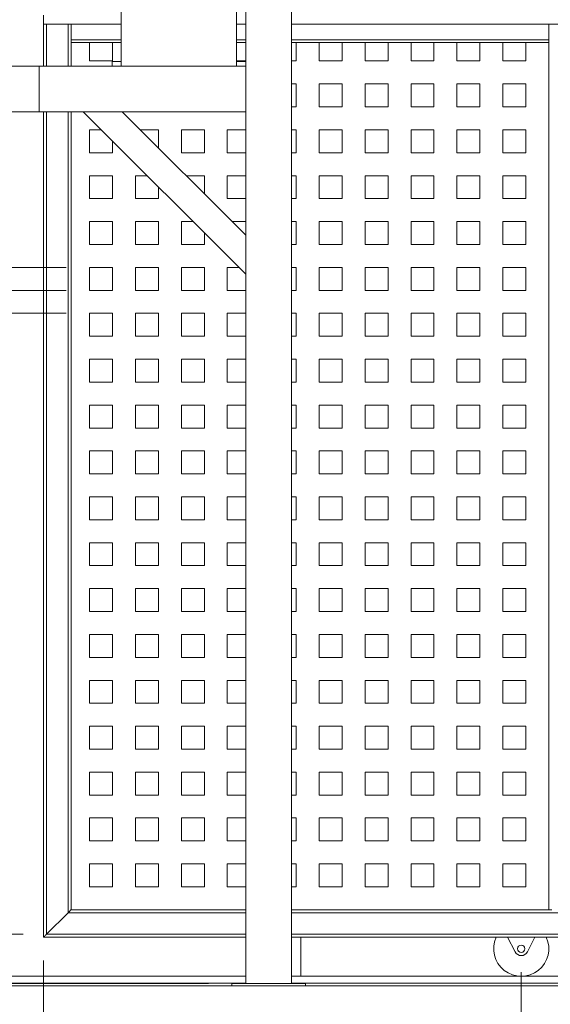
# Model space of a CAD drawing. Units: millimetres. Extents: x 5 to 415, y 5 to 292.
# Drawn here: x 200 to 229, y 152 to 206 of the extents above; entities that cross this region are included whole.
import ezdxf

# ---------------------------------------------------------------- set-up
doc = ezdxf.new("R2010")
doc.units = ezdxf.units.MM
doc.styles.add('SLDTEXTSTYLE3', font='TXT', dxfattribs={"width": 0.75})
doc.dimstyles.new('SLDDIMSTYLE0', dxfattribs={"dimtxt": 3.175, "dimasz": 3.302, "dimexe": 0, "dimexo": 0.0625, "dimgap": 0.79375, "dimtad": 0, "dimtih": 1, "dimtoh": 1, "dimlfac": 40, "dimrnd": 1e-09, "dimzin": 12, "dimdsep": 46, "dimtxsty": 'SLDTEXTSTYLE3', "dimsah": 1, "dimcen": 0.09, "dimadec": 0, "dimazin": 3, "dimtfac": 1, "dimtmove": 0, "dimatfit": 0, "dimfxl": 1, "dimfrac": 2, "dimtolj": 1, "dimtzin": 12, "dimarcsym": 0})
doc.dimstyles.new('SLDDIMSTYLE1', dxfattribs={"dimtxt": 3.175, "dimasz": 3.302, "dimexe": 0, "dimexo": 0.0625, "dimgap": 0.79375, "dimtad": 0, "dimtih": 1, "dimtoh": 1, "dimlfac": 40, "dimrnd": 1e-09, "dimzin": 12, "dimdsep": 46, "dimtxsty": 'SLDTEXTSTYLE3', "dimsah": 1, "dimcen": 0.09, "dimadec": 0, "dimazin": 3, "dimtfac": 1, "dimtofl": 0, "dimtmove": 0, "dimatfit": 3, "dimfxl": 1, "dimfrac": 2, "dimtolj": 1, "dimtzin": 12, "dimarcsym": 0})
doc.dimstyles.new('SLDDIMSTYLE2', dxfattribs={"dimtxt": 3.175, "dimasz": 3.302, "dimexe": 0, "dimexo": 0.0625, "dimgap": 0.79375, "dimtad": 0, "dimtih": 1, "dimtoh": 1, "dimdec": 0, "dimlfac": 40, "dimrnd": 1e-09, "dimzin": 12, "dimdsep": 46, "dimtxsty": 'SLDTEXTSTYLE3', "dimsah": 1, "dimcen": 0.09, "dimadec": 0, "dimazin": 3, "dimtfac": 1, "dimtdec": 0, "dimtofl": 0, "dimtmove": 0, "dimatfit": 3, "dimfxl": 1, "dimfrac": 2, "dimtolj": 1, "dimtzin": 12, "dimarcsym": 0})

# ---------------------------------------------------------------- blocks, each defined once
blk = doc.blocks.new('_D_1')
at = {"color": 7, "linetype": 'Continuous', "lineweight": 0}
for p, q in [((189.272, 223.496), (195.622, 223.496)), ((195.622, 223.496), (195.622, 203)), ((210.785, 203), (192.447, 203)), ((210.785, 200.5), (192.447, 200.5)), ((195.622, 200.5), (195.622, 194.15))]:
    blk.add_line(p, q, dxfattribs=at)
for points in [[(195.622, 203), (196.13, 206.302), (195.114, 206.302)], [(195.622, 200.5), (195.114, 197.198), (196.13, 197.198)]]:
    blk.add_solid(points, dxfattribs=at)
at = {"color": 7, "linetype": 'Continuous', "lineweight": 0, "char_height": 3.175, "attachment_point": 1, "style": 'SLDTEXTSTYLE3'}
for s, insert in [('100', (173.344, 225.068)), ('/100', (180.382, 225.068))]:
    blk.add_mtext(s, dxfattribs=dict(at, insert=insert))
blk = doc.blocks.new('_D_2')
at = {"color": 7, "linetype": 'Continuous', "lineweight": 0}
for p, q in [((189.033, 190.775), (189.033, 197.125)), ((202.285, 190.775), (185.858, 190.775)), ((202.285, 189.525), (185.858, 189.525)), ((189.033, 182.911), (189.033, 189.525)), ((182.683, 182.911), (189.033, 182.911))]:
    blk.add_line(p, q, dxfattribs=at)
for points in [[(189.033, 190.775), (189.541, 194.077), (188.525, 194.077)], [(189.033, 189.525), (188.525, 186.223), (189.541, 186.223)]]:
    blk.add_solid(points, dxfattribs=at)
at = {"color": 7, "linetype": 'Continuous', "lineweight": 0, "insert": (177.991, 184.484), "char_height": 3.175, "attachment_point": 1, "style": 'SLDTEXTSTYLE3'}
blk.add_mtext('50', dxfattribs=at)
blk = doc.blocks.new('_D_3')
at = {"color": 7, "linetype": 'Continuous', "lineweight": 0}
for p, q in [((195.963, 192.025), (195.963, 198.375)), ((202.285, 192.025), (192.788, 192.025)), ((202.285, 190.775), (192.788, 190.775)), ((195.963, 175.594), (195.963, 190.775)), ((189.613, 175.594), (195.963, 175.594))]:
    blk.add_line(p, q, dxfattribs=at)
for points in [[(195.963, 192.025), (196.471, 195.327), (195.455, 195.327)], [(195.963, 190.775), (195.455, 187.473), (196.471, 187.473)]]:
    blk.add_solid(points, dxfattribs=at)
at = {"color": 7, "linetype": 'Continuous', "lineweight": 0, "insert": (184.921, 177.166), "char_height": 3.175, "attachment_point": 1, "style": 'SLDTEXTSTYLE3'}
blk.add_mtext('50', dxfattribs=at)
blk = doc.blocks.new('_D_4')
at = {"color": 7, "linetype": 'Continuous', "lineweight": 0}
for p, q in [((201.055, 154.255), (201.055, 138.1)), ((227.055, 153.63), (227.055, 138.1)), ((201.055, 141.275), (227.055, 141.275)), ((227.055, 141.275), (232.223, 141.275))]:
    blk.add_line(p, q, dxfattribs=at)
for points in [[(201.055, 141.275), (204.357, 140.767), (204.357, 141.783)], [(227.055, 141.275), (223.753, 141.783), (223.753, 140.767)]]:
    blk.add_solid(points, dxfattribs=at)
at = {"color": 7, "linetype": 'Continuous', "lineweight": 0, "insert": (232.223, 142.847), "char_height": 3.175, "attachment_point": 1, "style": 'SLDTEXTSTYLE3'}
blk.add_mtext('1040', dxfattribs=at)
blk = doc.blocks.new('_D_5')
at = {"color": 7, "linetype": 'Continuous', "lineweight": 0}
for p, q in [((199.535, 200.5), (172.228, 200.5)), ((175.403, 200.5), (175.403, 171.29)), ((175.403, 153), (175.403, 166.249)), ((210.035, 153), (172.228, 153))]:
    blk.add_line(p, q, dxfattribs=at)
for points in [[(175.403, 200.5), (174.895, 197.198), (175.911, 197.198)], [(175.403, 153), (175.911, 156.302), (174.895, 156.302)]]:
    blk.add_solid(points, dxfattribs=at)
at = {"color": 7, "linetype": 'Continuous', "lineweight": 0, "insert": (170.711, 170.342), "char_height": 3.175, "attachment_point": 1, "style": 'SLDTEXTSTYLE3'}
blk.add_mtext('1900', dxfattribs=at)
blk = doc.blocks.new('_D_7')
at = {"color": 7, "linetype": 'Continuous', "lineweight": 0}
for p, q in [((199.945, 254.365), (162.109, 254.365)), ((165.284, 254.365), (165.284, 215.605)), ((165.284, 155.685), (165.284, 210.565)), ((199.945, 155.685), (162.109, 155.685))]:
    blk.add_line(p, q, dxfattribs=at)
for points in [[(165.284, 254.365), (164.776, 251.063), (165.792, 251.063)], [(165.284, 155.685), (165.792, 158.987), (164.776, 158.987)]]:
    blk.add_solid(points, dxfattribs=at)
at = {"color": 7, "linetype": 'Continuous', "lineweight": 0, "insert": (163.838, 214.658), "char_height": 3.175, "attachment_point": 1, "style": 'SLDTEXTSTYLE3'}
blk.add_mtext('H', dxfattribs=at)

msp = doc.modelspace()

# ---------------------------------------------------------------- linework, layer by layer
at = {"color": 7, "linetype": 'Continuous', "lineweight": 15}
for p, q in [((212.05492, 203.24963), (212.05492, 257.99963)), ((214.55492, 152.99962), (214.55492, 257.99963)), ((205.27992, 202.99963), (205.27992, 209.54963)), ((211.55492, 209.54963), (211.55492, 202.99963)), ((201.05492, 205.77463), (201.05492, 205.27463)), ((201.05492, 205.27463), (205.27992, 205.27463)), ((201.05492, 202.99963), (201.05492, 205.27463)), ((202.55492, 204.43463), (202.55492, 205.27463)), ((211.55492, 205.27463), (212.05492, 205.27463)), ((214.55492, 205.27463), (268.85492, 205.27463)), ((228.55492, 204.43463), (228.55492, 205.27463)), ((202.55492, 204.27463), (202.55492, 204.43463)), ((228.55492, 204.43463), (228.55492, 204.27463)), ((205.27992, 204.27463), (202.55492, 204.27463)), ((202.55492, 202.99963), (202.55492, 204.27463)), ((203.55492, 203.27463), (203.55492, 204.27463)), ((204.80492, 204.27463), (204.80492, 203.27463)), ((212.05492, 204.27463), (211.55492, 204.27463)), ((228.55492, 204.27463), (214.55492, 204.27463)), ((214.80492, 204.27463), (214.80492, 203.27463)), ((216.05492, 203.27463), (216.05492, 204.27463)), ((217.30492, 204.27463), (217.30492, 203.27463)), ((218.55492, 203.27463), (218.55492, 204.27463)), ((219.80492, 204.27463), (219.80492, 203.27463)), ((221.05492, 203.27463), (221.05492, 204.27463)), ((222.30492, 204.27463), (222.30492, 203.27463)), ((223.55492, 203.27463), (223.55492, 204.27463)), ((224.80492, 204.27463), (224.80492, 203.27463)), ((226.05492, 203.27463), (226.05492, 204.27463)), ((227.30492, 204.27463), (227.30492, 203.27463)), ((228.55492, 157.02463), (228.55492, 204.27463)), ((204.77992, 202.99963), (200.80492, 202.99963)), ((200.80492, 200.49963), (200.80492, 202.99963)), ((204.80492, 203.27463), (203.55492, 203.27463)), ((204.77992, 203.24963), (204.77992, 202.99963)), ((205.27992, 203.24963), (204.77992, 203.24963)), ((205.27992, 202.99963), (204.77992, 202.99963)), ((205.27992, 203.24963), (205.27992, 202.99963)), ((211.55492, 202.99963), (205.27992, 202.99963)), ((212.05492, 203.27463), (211.55492, 203.27463)), ((211.55492, 203.24963), (211.55492, 202.99963)), ((212.05492, 203.24963), (211.55492, 203.24963)), ((212.05492, 202.99963), (211.55492, 202.99963)), ((212.05492, 203.24963), (212.05492, 202.99963)), ((212.05492, 152.99962), (212.05492, 202.99963)), ((212.05492, 202.99963), (212.05492, 200.49963)), ((214.80492, 203.27463), (214.55492, 203.27463)), ((217.30492, 203.27463), (216.05492, 203.27463)), ((219.80492, 203.27463), (218.55492, 203.27463)), ((222.30492, 203.27463), (221.05492, 203.27463)), ((224.80492, 203.27463), (223.55492, 203.27463)), ((227.30492, 203.27463), (226.05492, 203.27463)), ((214.55492, 202.02463), (214.80492, 202.02463)), ((214.80492, 202.02463), (214.80492, 200.77463)), ((216.05492, 202.02463), (217.30492, 202.02463)), ((216.05492, 200.77463), (216.05492, 202.02463)), ((217.30492, 202.02463), (217.30492, 200.77463)), ((218.55492, 202.02463), (219.80492, 202.02463)), ((218.55492, 200.77463), (218.55492, 202.02463)), ((219.80492, 202.02463), (219.80492, 200.77463)), ((221.05492, 202.02463), (222.30492, 202.02463)), ((221.05492, 200.77463), (221.05492, 202.02463)), ((222.30492, 202.02463), (222.30492, 200.77463)), ((223.55492, 202.02463), (224.80492, 202.02463)), ((223.55492, 200.77463), (223.55492, 202.02463)), ((224.80492, 202.02463), (224.80492, 200.77463)), ((226.05492, 202.02463), (227.30492, 202.02463)), ((226.05492, 200.77463), (226.05492, 202.02463)), ((227.30492, 202.02463), (227.30492, 200.77463)), ((214.80492, 200.77463), (214.55492, 200.77463)), ((217.30492, 200.77463), (216.05492, 200.77463)), ((219.80492, 200.77463), (218.55492, 200.77463)), ((222.30492, 200.77463), (221.05492, 200.77463)), ((224.80492, 200.77463), (223.55492, 200.77463)), ((227.30492, 200.77463), (226.05492, 200.77463)), ((212.05492, 200.49963), (200.80492, 200.49963)), ((201.05492, 155.52463), (201.05492, 200.49963)), ((202.55492, 157.02463), (202.55492, 200.49963)), ((203.21608, 200.49963), (212.05492, 191.66079)), ((212.05492, 193.78211), (205.3374, 200.49963)), ((203.55492, 199.52463), (204.19108, 199.52463)), ((203.55492, 198.27463), (203.55492, 199.52463)), ((206.3124, 199.52463), (207.30492, 199.52463)), ((207.30492, 199.52463), (207.30492, 198.53211)), ((208.55492, 199.52463), (209.80492, 199.52463)), ((208.55492, 198.27463), (208.55492, 199.52463)), ((209.80492, 199.52463), (209.80492, 198.27463)), ((211.05492, 199.52463), (212.05492, 199.52463)), ((211.05492, 198.27463), (211.05492, 199.52463)), ((214.55492, 199.52463), (214.80492, 199.52463)), ((214.80492, 199.52463), (214.80492, 198.27463)), ((216.05492, 199.52463), (217.30492, 199.52463)), ((216.05492, 198.27463), (216.05492, 199.52463)), ((217.30492, 199.52463), (217.30492, 198.27463)), ((218.55492, 199.52463), (219.80492, 199.52463)), ((218.55492, 198.27463), (218.55492, 199.52463)), ((219.80492, 199.52463), (219.80492, 198.27463)), ((221.05492, 199.52463), (222.30492, 199.52463)), ((221.05492, 198.27463), (221.05492, 199.52463)), ((222.30492, 199.52463), (222.30492, 198.27463)), ((223.55492, 199.52463), (224.80492, 199.52463)), ((223.55492, 198.27463), (223.55492, 199.52463)), ((224.80492, 199.52463), (224.80492, 198.27463)), ((226.05492, 199.52463), (227.30492, 199.52463)), ((226.05492, 198.27463), (226.05492, 199.52463)), ((227.30492, 199.52463), (227.30492, 198.27463)), ((204.80492, 198.91079), (204.80492, 198.27463)), ((204.80492, 198.27463), (203.55492, 198.27463)), ((209.80492, 198.27463), (208.55492, 198.27463)), ((212.05492, 198.27463), (211.05492, 198.27463)), ((214.80492, 198.27463), (214.55492, 198.27463)), ((217.30492, 198.27463), (216.05492, 198.27463)), ((219.80492, 198.27463), (218.55492, 198.27463)), ((222.30492, 198.27463), (221.05492, 198.27463)), ((224.80492, 198.27463), (223.55492, 198.27463)), ((227.30492, 198.27463), (226.05492, 198.27463)), ((203.55492, 197.02463), (204.80492, 197.02463)), ((203.55492, 195.77463), (203.55492, 197.02463)), ((204.80492, 197.02463), (204.80492, 195.77463)), ((206.05492, 197.02463), (206.69108, 197.02463)), ((206.05492, 195.77463), (206.05492, 197.02463)), ((208.8124, 197.02463), (209.80492, 197.02463)), ((209.80492, 197.02463), (209.80492, 196.03211)), ((211.05492, 197.02463), (212.05492, 197.02463)), ((211.05492, 195.77463), (211.05492, 197.02463)), ((214.55492, 197.02463), (214.80492, 197.02463)), ((214.80492, 197.02463), (214.80492, 195.77463)), ((216.05492, 197.02463), (217.30492, 197.02463)), ((216.05492, 195.77463), (216.05492, 197.02463)), ((217.30492, 197.02463), (217.30492, 195.77463)), ((218.55492, 197.02463), (219.80492, 197.02463)), ((218.55492, 195.77463), (218.55492, 197.02463)), ((219.80492, 197.02463), (219.80492, 195.77463)), ((221.05492, 197.02463), (222.30492, 197.02463)), ((221.05492, 195.77463), (221.05492, 197.02463)), ((222.30492, 197.02463), (222.30492, 195.77463)), ((223.55492, 197.02463), (224.80492, 197.02463)), ((223.55492, 195.77463), (223.55492, 197.02463)), ((224.80492, 197.02463), (224.80492, 195.77463)), ((226.05492, 197.02463), (227.30492, 197.02463)), ((226.05492, 195.77463), (226.05492, 197.02463)), ((227.30492, 197.02463), (227.30492, 195.77463)), ((207.30492, 196.41079), (207.30492, 195.77463)), ((204.80492, 195.77463), (203.55492, 195.77463)), ((207.30492, 195.77463), (206.05492, 195.77463)), ((212.05492, 195.77463), (211.05492, 195.77463)), ((214.80492, 195.77463), (214.55492, 195.77463)), ((217.30492, 195.77463), (216.05492, 195.77463)), ((219.80492, 195.77463), (218.55492, 195.77463)), ((222.30492, 195.77463), (221.05492, 195.77463)), ((224.80492, 195.77463), (223.55492, 195.77463)), ((227.30492, 195.77463), (226.05492, 195.77463)), ((203.55492, 194.52463), (204.80492, 194.52463)), ((203.55492, 193.27463), (203.55492, 194.52463)), ((204.80492, 194.52463), (204.80492, 193.27463)), ((206.05492, 194.52463), (207.30492, 194.52463)), ((206.05492, 193.27463), (206.05492, 194.52463)), ((207.30492, 194.52463), (207.30492, 193.27463)), ((208.55492, 194.52463), (209.19108, 194.52463)), ((208.55492, 193.27463), (208.55492, 194.52463)), ((211.3124, 194.52463), (212.05492, 194.52463)), ((214.55492, 194.52463), (214.80492, 194.52463)), ((214.80492, 194.52463), (214.80492, 193.27463)), ((216.05492, 194.52463), (217.30492, 194.52463)), ((216.05492, 193.27463), (216.05492, 194.52463)), ((217.30492, 194.52463), (217.30492, 193.27463)), ((218.55492, 194.52463), (219.80492, 194.52463)), ((218.55492, 193.27463), (218.55492, 194.52463)), ((219.80492, 194.52463), (219.80492, 193.27463)), ((221.05492, 194.52463), (222.30492, 194.52463)), ((221.05492, 193.27463), (221.05492, 194.52463)), ((222.30492, 194.52463), (222.30492, 193.27463)), ((223.55492, 194.52463), (224.80492, 194.52463)), ((223.55492, 193.27463), (223.55492, 194.52463)), ((224.80492, 194.52463), (224.80492, 193.27463)), ((226.05492, 194.52463), (227.30492, 194.52463)), ((226.05492, 193.27463), (226.05492, 194.52463)), ((227.30492, 194.52463), (227.30492, 193.27463)), ((209.80492, 193.91079), (209.80492, 193.27463)), ((204.80492, 193.27463), (203.55492, 193.27463)), ((207.30492, 193.27463), (206.05492, 193.27463)), ((209.80492, 193.27463), (208.55492, 193.27463)), ((214.80492, 193.27463), (214.55492, 193.27463)), ((217.30492, 193.27463), (216.05492, 193.27463)), ((219.80492, 193.27463), (218.55492, 193.27463)), ((222.30492, 193.27463), (221.05492, 193.27463)), ((224.80492, 193.27463), (223.55492, 193.27463)), ((227.30492, 193.27463), (226.05492, 193.27463)), ((203.55492, 192.02463), (204.80492, 192.02463)), ((203.55492, 190.77463), (203.55492, 192.02463)), ((204.80492, 192.02463), (204.80492, 190.77463)), ((206.05492, 192.02463), (207.30492, 192.02463)), ((206.05492, 190.77463), (206.05492, 192.02463)), ((207.30492, 192.02463), (207.30492, 190.77463)), ((208.55492, 192.02463), (209.80492, 192.02463)), ((208.55492, 190.77463), (208.55492, 192.02463)), ((209.80492, 192.02463), (209.80492, 190.77463)), ((211.05492, 192.02463), (211.69108, 192.02463)), ((211.05492, 190.77463), (211.05492, 192.02463)), ((214.55492, 192.02463), (214.80492, 192.02463)), ((214.80492, 192.02463), (214.80492, 190.77463)), ((216.05492, 192.02463), (217.30492, 192.02463)), ((216.05492, 190.77463), (216.05492, 192.02463)), ((217.30492, 192.02463), (217.30492, 190.77463)), ((218.55492, 192.02463), (219.80492, 192.02463)), ((218.55492, 190.77463), (218.55492, 192.02463)), ((219.80492, 192.02463), (219.80492, 190.77463)), ((221.05492, 192.02463), (222.30492, 192.02463)), ((221.05492, 190.77463), (221.05492, 192.02463)), ((222.30492, 192.02463), (222.30492, 190.77463)), ((223.55492, 192.02463), (224.80492, 192.02463)), ((223.55492, 190.77463), (223.55492, 192.02463)), ((224.80492, 192.02463), (224.80492, 190.77463)), ((226.05492, 192.02463), (227.30492, 192.02463)), ((226.05492, 190.77463), (226.05492, 192.02463)), ((227.30492, 192.02463), (227.30492, 190.77463)), ((204.80492, 190.77463), (203.55492, 190.77463)), ((207.30492, 190.77463), (206.05492, 190.77463)), ((209.80492, 190.77463), (208.55492, 190.77463)), ((212.05492, 190.77463), (211.05492, 190.77463)), ((214.80492, 190.77463), (214.55492, 190.77463)), ((217.30492, 190.77463), (216.05492, 190.77463)), ((219.80492, 190.77463), (218.55492, 190.77463)), ((222.30492, 190.77463), (221.05492, 190.77463)), ((224.80492, 190.77463), (223.55492, 190.77463)), ((227.30492, 190.77463), (226.05492, 190.77463)), ((203.55492, 189.52463), (204.80492, 189.52463)), ((203.55492, 188.27463), (203.55492, 189.52463)), ((204.80492, 189.52463), (204.80492, 188.27463)), ((206.05492, 189.52463), (207.30492, 189.52463)), ((206.05492, 188.27463), (206.05492, 189.52463)), ((207.30492, 189.52463), (207.30492, 188.27463)), ((208.55492, 189.52463), (209.80492, 189.52463)), ((208.55492, 188.27463), (208.55492, 189.52463)), ((209.80492, 189.52463), (209.80492, 188.27463)), ((211.05492, 189.52463), (212.05492, 189.52463)), ((211.05492, 188.27463), (211.05492, 189.52463)), ((214.55492, 189.52463), (214.80492, 189.52463)), ((214.80492, 189.52463), (214.80492, 188.27463)), ((216.05492, 189.52463), (217.30492, 189.52463)), ((216.05492, 188.27463), (216.05492, 189.52463)), ((217.30492, 189.52463), (217.30492, 188.27463)), ((218.55492, 189.52463), (219.80492, 189.52463)), ((218.55492, 188.27463), (218.55492, 189.52463)), ((219.80492, 189.52463), (219.80492, 188.27463)), ((221.05492, 189.52463), (222.30492, 189.52463)), ((221.05492, 188.27463), (221.05492, 189.52463)), ((222.30492, 189.52463), (222.30492, 188.27463)), ((223.55492, 189.52463), (224.80492, 189.52463)), ((223.55492, 188.27463), (223.55492, 189.52463)), ((224.80492, 189.52463), (224.80492, 188.27463)), ((226.05492, 189.52463), (227.30492, 189.52463)), ((226.05492, 188.27463), (226.05492, 189.52463)), ((227.30492, 189.52463), (227.30492, 188.27463)), ((204.80492, 188.27463), (203.55492, 188.27463)), ((207.30492, 188.27463), (206.05492, 188.27463)), ((209.80492, 188.27463), (208.55492, 188.27463)), ((212.05492, 188.27463), (211.05492, 188.27463)), ((214.80492, 188.27463), (214.55492, 188.27463)), ((217.30492, 188.27463), (216.05492, 188.27463)), ((219.80492, 188.27463), (218.55492, 188.27463)), ((222.30492, 188.27463), (221.05492, 188.27463)), ((224.80492, 188.27463), (223.55492, 188.27463)), ((227.30492, 188.27463), (226.05492, 188.27463)), ((203.55492, 187.02463), (204.80492, 187.02463)), ((203.55492, 185.77463), (203.55492, 187.02463)), ((204.80492, 187.02463), (204.80492, 185.77463)), ((206.05492, 187.02463), (207.30492, 187.02463)), ((206.05492, 185.77463), (206.05492, 187.02463)), ((207.30492, 187.02463), (207.30492, 185.77463)), ((208.55492, 187.02463), (209.80492, 187.02463)), ((208.55492, 185.77463), (208.55492, 187.02463)), ((209.80492, 187.02463), (209.80492, 185.77463)), ((211.05492, 187.02463), (212.05492, 187.02463)), ((211.05492, 185.77463), (211.05492, 187.02463)), ((214.55492, 187.02463), (214.80492, 187.02463)), ((214.80492, 187.02463), (214.80492, 185.77463)), ((216.05492, 187.02463), (217.30492, 187.02463)), ((216.05492, 185.77463), (216.05492, 187.02463)), ((217.30492, 187.02463), (217.30492, 185.77463)), ((218.55492, 187.02463), (219.80492, 187.02463)), ((218.55492, 185.77463), (218.55492, 187.02463)), ((219.80492, 187.02463), (219.80492, 185.77463)), ((221.05492, 187.02463), (222.30492, 187.02463)), ((221.05492, 185.77463), (221.05492, 187.02463)), ((222.30492, 187.02463), (222.30492, 185.77463)), ((223.55492, 187.02463), (224.80492, 187.02463)), ((223.55492, 185.77463), (223.55492, 187.02463)), ((224.80492, 187.02463), (224.80492, 185.77463)), ((226.05492, 187.02463), (227.30492, 187.02463)), ((226.05492, 185.77463), (226.05492, 187.02463)), ((227.30492, 187.02463), (227.30492, 185.77463)), ((204.80492, 185.77463), (203.55492, 185.77463)), ((207.30492, 185.77463), (206.05492, 185.77463)), ((209.80492, 185.77463), (208.55492, 185.77463)), ((212.05492, 185.77463), (211.05492, 185.77463)), ((214.80492, 185.77463), (214.55492, 185.77463)), ((217.30492, 185.77463), (216.05492, 185.77463)), ((219.80492, 185.77463), (218.55492, 185.77463)), ((222.30492, 185.77463), (221.05492, 185.77463)), ((224.80492, 185.77463), (223.55492, 185.77463)), ((227.30492, 185.77463), (226.05492, 185.77463)), ((203.55492, 184.52463), (204.80492, 184.52463)), ((203.55492, 183.27463), (203.55492, 184.52463)), ((204.80492, 184.52463), (204.80492, 183.27463)), ((206.05492, 184.52463), (207.30492, 184.52463)), ((206.05492, 183.27463), (206.05492, 184.52463)), ((207.30492, 184.52463), (207.30492, 183.27463)), ((208.55492, 184.52463), (209.80492, 184.52463)), ((208.55492, 183.27463), (208.55492, 184.52463)), ((209.80492, 184.52463), (209.80492, 183.27463)), ((211.05492, 184.52463), (212.05492, 184.52463)), ((211.05492, 183.27463), (211.05492, 184.52463)), ((214.55492, 184.52463), (214.80492, 184.52463)), ((214.80492, 184.52463), (214.80492, 183.27463)), ((216.05492, 184.52463), (217.30492, 184.52463)), ((216.05492, 183.27463), (216.05492, 184.52463)), ((217.30492, 184.52463), (217.30492, 183.27463)), ((218.55492, 184.52463), (219.80492, 184.52463)), ((218.55492, 183.27463), (218.55492, 184.52463)), ((219.80492, 184.52463), (219.80492, 183.27463)), ((221.05492, 184.52463), (222.30492, 184.52463)), ((221.05492, 183.27463), (221.05492, 184.52463)), ((222.30492, 184.52463), (222.30492, 183.27463)), ((223.55492, 184.52463), (224.80492, 184.52463)), ((223.55492, 183.27463), (223.55492, 184.52463)), ((224.80492, 184.52463), (224.80492, 183.27463)), ((226.05492, 184.52463), (227.30492, 184.52463)), ((226.05492, 183.27463), (226.05492, 184.52463)), ((227.30492, 184.52463), (227.30492, 183.27463)), ((204.80492, 183.27463), (203.55492, 183.27463)), ((207.30492, 183.27463), (206.05492, 183.27463)), ((209.80492, 183.27463), (208.55492, 183.27463)), ((212.05492, 183.27463), (211.05492, 183.27463)), ((214.80492, 183.27463), (214.55492, 183.27463)), ((217.30492, 183.27463), (216.05492, 183.27463)), ((219.80492, 183.27463), (218.55492, 183.27463)), ((222.30492, 183.27463), (221.05492, 183.27463)), ((224.80492, 183.27463), (223.55492, 183.27463)), ((227.30492, 183.27463), (226.05492, 183.27463)), ((203.55492, 182.02463), (204.80492, 182.02463)), ((203.55492, 180.77463), (203.55492, 182.02463)), ((204.80492, 182.02463), (204.80492, 180.77463)), ((206.05492, 182.02463), (207.30492, 182.02463)), ((206.05492, 180.77463), (206.05492, 182.02463)), ((207.30492, 182.02463), (207.30492, 180.77463)), ((208.55492, 182.02463), (209.80492, 182.02463)), ((208.55492, 180.77463), (208.55492, 182.02463)), ((209.80492, 182.02463), (209.80492, 180.77463)), ((211.05492, 182.02463), (212.05492, 182.02463)), ((211.05492, 180.77463), (211.05492, 182.02463)), ((214.55492, 182.02463), (214.80492, 182.02463)), ((214.80492, 182.02463), (214.80492, 180.77463)), ((216.05492, 182.02463), (217.30492, 182.02463)), ((216.05492, 180.77463), (216.05492, 182.02463)), ((217.30492, 182.02463), (217.30492, 180.77463)), ((218.55492, 182.02463), (219.80492, 182.02463)), ((218.55492, 180.77463), (218.55492, 182.02463)), ((219.80492, 182.02463), (219.80492, 180.77463)), ((221.05492, 182.02463), (222.30492, 182.02463)), ((221.05492, 180.77463), (221.05492, 182.02463)), ((222.30492, 182.02463), (222.30492, 180.77463)), ((223.55492, 182.02463), (224.80492, 182.02463)), ((223.55492, 180.77463), (223.55492, 182.02463)), ((224.80492, 182.02463), (224.80492, 180.77463)), ((226.05492, 182.02463), (227.30492, 182.02463)), ((226.05492, 180.77463), (226.05492, 182.02463)), ((227.30492, 182.02463), (227.30492, 180.77463)), ((204.80492, 180.77463), (203.55492, 180.77463)), ((207.30492, 180.77463), (206.05492, 180.77463)), ((209.80492, 180.77463), (208.55492, 180.77463)), ((212.05492, 180.77463), (211.05492, 180.77463)), ((214.80492, 180.77463), (214.55492, 180.77463)), ((217.30492, 180.77463), (216.05492, 180.77463)), ((219.80492, 180.77463), (218.55492, 180.77463)), ((222.30492, 180.77463), (221.05492, 180.77463)), ((224.80492, 180.77463), (223.55492, 180.77463)), ((227.30492, 180.77463), (226.05492, 180.77463)), ((203.55492, 179.52463), (204.80492, 179.52463)), ((203.55492, 178.27463), (203.55492, 179.52463)), ((204.80492, 179.52463), (204.80492, 178.27463)), ((206.05492, 179.52463), (207.30492, 179.52463)), ((206.05492, 178.27463), (206.05492, 179.52463)), ((207.30492, 179.52463), (207.30492, 178.27463)), ((208.55492, 179.52463), (209.80492, 179.52463)), ((208.55492, 178.27463), (208.55492, 179.52463)), ((209.80492, 179.52463), (209.80492, 178.27463)), ((211.05492, 179.52463), (212.05492, 179.52463)), ((211.05492, 178.27463), (211.05492, 179.52463)), ((214.55492, 179.52463), (214.80492, 179.52463)), ((214.80492, 179.52463), (214.80492, 178.27463)), ((216.05492, 179.52463), (217.30492, 179.52463)), ((216.05492, 178.27463), (216.05492, 179.52463)), ((217.30492, 179.52463), (217.30492, 178.27463)), ((218.55492, 179.52463), (219.80492, 179.52463)), ((218.55492, 178.27463), (218.55492, 179.52463)), ((219.80492, 179.52463), (219.80492, 178.27463)), ((221.05492, 179.52463), (222.30492, 179.52463)), ((221.05492, 178.27463), (221.05492, 179.52463)), ((222.30492, 179.52463), (222.30492, 178.27463)), ((223.55492, 179.52463), (224.80492, 179.52463)), ((223.55492, 178.27463), (223.55492, 179.52463)), ((224.80492, 179.52463), (224.80492, 178.27463)), ((226.05492, 179.52463), (227.30492, 179.52463)), ((226.05492, 178.27463), (226.05492, 179.52463)), ((227.30492, 179.52463), (227.30492, 178.27463)), ((204.80492, 178.27463), (203.55492, 178.27463)), ((207.30492, 178.27463), (206.05492, 178.27463)), ((209.80492, 178.27463), (208.55492, 178.27463)), ((212.05492, 178.27463), (211.05492, 178.27463)), ((214.80492, 178.27463), (214.55492, 178.27463)), ((217.30492, 178.27463), (216.05492, 178.27463)), ((219.80492, 178.27463), (218.55492, 178.27463)), ((222.30492, 178.27463), (221.05492, 178.27463)), ((224.80492, 178.27463), (223.55492, 178.27463)), ((227.30492, 178.27463), (226.05492, 178.27463)), ((203.55492, 177.02463), (204.80492, 177.02463)), ((203.55492, 175.77463), (203.55492, 177.02463)), ((204.80492, 177.02463), (204.80492, 175.77463)), ((206.05492, 177.02463), (207.30492, 177.02463)), ((206.05492, 175.77463), (206.05492, 177.02463)), ((207.30492, 177.02463), (207.30492, 175.77463)), ((208.55492, 177.02463), (209.80492, 177.02463)), ((208.55492, 175.77463), (208.55492, 177.02463)), ((209.80492, 177.02463), (209.80492, 175.77463)), ((211.05492, 177.02463), (212.05492, 177.02463)), ((211.05492, 175.77463), (211.05492, 177.02463)), ((214.55492, 177.02463), (214.80492, 177.02463)), ((214.80492, 177.02463), (214.80492, 175.77463)), ((216.05492, 177.02463), (217.30492, 177.02463)), ((216.05492, 175.77463), (216.05492, 177.02463)), ((217.30492, 177.02463), (217.30492, 175.77463)), ((218.55492, 177.02463), (219.80492, 177.02463)), ((218.55492, 175.77463), (218.55492, 177.02463)), ((219.80492, 177.02463), (219.80492, 175.77463)), ((221.05492, 177.02463), (222.30492, 177.02463)), ((221.05492, 175.77463), (221.05492, 177.02463)), ((222.30492, 177.02463), (222.30492, 175.77463)), ((223.55492, 177.02463), (224.80492, 177.02463)), ((223.55492, 175.77463), (223.55492, 177.02463)), ((224.80492, 177.02463), (224.80492, 175.77463)), ((226.05492, 177.02463), (227.30492, 177.02463)), ((226.05492, 175.77463), (226.05492, 177.02463)), ((227.30492, 177.02463), (227.30492, 175.77463)), ((204.80492, 175.77463), (203.55492, 175.77463)), ((207.30492, 175.77463), (206.05492, 175.77463)), ((209.80492, 175.77463), (208.55492, 175.77463)), ((212.05492, 175.77463), (211.05492, 175.77463)), ((214.80492, 175.77463), (214.55492, 175.77463)), ((217.30492, 175.77463), (216.05492, 175.77463)), ((219.80492, 175.77463), (218.55492, 175.77463)), ((222.30492, 175.77463), (221.05492, 175.77463)), ((224.80492, 175.77463), (223.55492, 175.77463)), ((227.30492, 175.77463), (226.05492, 175.77463)), ((203.55492, 174.52463), (204.80492, 174.52463)), ((203.55492, 173.27463), (203.55492, 174.52463)), ((204.80492, 174.52463), (204.80492, 173.27463)), ((206.05492, 174.52463), (207.30492, 174.52463)), ((206.05492, 173.27463), (206.05492, 174.52463)), ((207.30492, 174.52463), (207.30492, 173.27463)), ((208.55492, 174.52463), (209.80492, 174.52463)), ((208.55492, 173.27463), (208.55492, 174.52463)), ((209.80492, 174.52463), (209.80492, 173.27463)), ((211.05492, 174.52463), (212.05492, 174.52463)), ((211.05492, 173.27463), (211.05492, 174.52463)), ((214.55492, 174.52463), (214.80492, 174.52463)), ((214.80492, 174.52463), (214.80492, 173.27463)), ((216.05492, 174.52463), (217.30492, 174.52463)), ((216.05492, 173.27463), (216.05492, 174.52463)), ((217.30492, 174.52463), (217.30492, 173.27463)), ((218.55492, 174.52463), (219.80492, 174.52463)), ((218.55492, 173.27463), (218.55492, 174.52463)), ((219.80492, 174.52463), (219.80492, 173.27463)), ((221.05492, 174.52463), (222.30492, 174.52463)), ((221.05492, 173.27463), (221.05492, 174.52463)), ((222.30492, 174.52463), (222.30492, 173.27463)), ((223.55492, 174.52463), (224.80492, 174.52463)), ((223.55492, 173.27463), (223.55492, 174.52463)), ((224.80492, 174.52463), (224.80492, 173.27463)), ((226.05492, 174.52463), (227.30492, 174.52463)), ((226.05492, 173.27463), (226.05492, 174.52463)), ((227.30492, 174.52463), (227.30492, 173.27463)), ((204.80492, 173.27463), (203.55492, 173.27463)), ((207.30492, 173.27463), (206.05492, 173.27463)), ((209.80492, 173.27463), (208.55492, 173.27463)), ((212.05492, 173.27463), (211.05492, 173.27463)), ((214.80492, 173.27463), (214.55492, 173.27463)), ((217.30492, 173.27463), (216.05492, 173.27463)), ((219.80492, 173.27463), (218.55492, 173.27463)), ((222.30492, 173.27463), (221.05492, 173.27463)), ((224.80492, 173.27463), (223.55492, 173.27463)), ((227.30492, 173.27463), (226.05492, 173.27463)), ((203.55492, 172.02463), (204.80492, 172.02463)), ((203.55492, 170.77463), (203.55492, 172.02463)), ((204.80492, 172.02463), (204.80492, 170.77463)), ((206.05492, 172.02463), (207.30492, 172.02463)), ((206.05492, 170.77463), (206.05492, 172.02463)), ((207.30492, 172.02463), (207.30492, 170.77463)), ((208.55492, 172.02463), (209.80492, 172.02463)), ((208.55492, 170.77463), (208.55492, 172.02463)), ((209.80492, 172.02463), (209.80492, 170.77463)), ((211.05492, 172.02463), (212.05492, 172.02463)), ((211.05492, 170.77463), (211.05492, 172.02463)), ((214.55492, 172.02463), (214.80492, 172.02463)), ((214.80492, 172.02463), (214.80492, 170.77463)), ((216.05492, 172.02463), (217.30492, 172.02463)), ((216.05492, 170.77463), (216.05492, 172.02463)), ((217.30492, 172.02463), (217.30492, 170.77463)), ((218.55492, 172.02463), (219.80492, 172.02463)), ((218.55492, 170.77463), (218.55492, 172.02463)), ((219.80492, 172.02463), (219.80492, 170.77463)), ((221.05492, 172.02463), (222.30492, 172.02463)), ((221.05492, 170.77463), (221.05492, 172.02463)), ((222.30492, 172.02463), (222.30492, 170.77463)), ((223.55492, 172.02463), (224.80492, 172.02463)), ((223.55492, 170.77463), (223.55492, 172.02463)), ((224.80492, 172.02463), (224.80492, 170.77463)), ((226.05492, 172.02463), (227.30492, 172.02463)), ((226.05492, 170.77463), (226.05492, 172.02463)), ((227.30492, 172.02463), (227.30492, 170.77463)), ((204.80492, 170.77463), (203.55492, 170.77463)), ((207.30492, 170.77463), (206.05492, 170.77463)), ((209.80492, 170.77463), (208.55492, 170.77463)), ((212.05492, 170.77463), (211.05492, 170.77463)), ((214.80492, 170.77463), (214.55492, 170.77463)), ((217.30492, 170.77463), (216.05492, 170.77463)), ((219.80492, 170.77463), (218.55492, 170.77463)), ((222.30492, 170.77463), (221.05492, 170.77463)), ((224.80492, 170.77463), (223.55492, 170.77463)), ((227.30492, 170.77463), (226.05492, 170.77463)), ((203.55492, 169.52463), (204.80492, 169.52463)), ((203.55492, 168.27463), (203.55492, 169.52463)), ((204.80492, 169.52463), (204.80492, 168.27463)), ((206.05492, 169.52463), (207.30492, 169.52463)), ((206.05492, 168.27463), (206.05492, 169.52463)), ((207.30492, 169.52463), (207.30492, 168.27463)), ((208.55492, 169.52463), (209.80492, 169.52463)), ((208.55492, 168.27463), (208.55492, 169.52463)), ((209.80492, 169.52463), (209.80492, 168.27463)), ((211.05492, 169.52463), (212.05492, 169.52463)), ((211.05492, 168.27463), (211.05492, 169.52463)), ((214.55492, 169.52463), (214.80492, 169.52463)), ((214.80492, 169.52463), (214.80492, 168.27463)), ((216.05492, 169.52463), (217.30492, 169.52463)), ((216.05492, 168.27463), (216.05492, 169.52463)), ((217.30492, 169.52463), (217.30492, 168.27463)), ((218.55492, 169.52463), (219.80492, 169.52463)), ((218.55492, 168.27463), (218.55492, 169.52463)), ((219.80492, 169.52463), (219.80492, 168.27463)), ((221.05492, 169.52463), (222.30492, 169.52463)), ((221.05492, 168.27463), (221.05492, 169.52463)), ((222.30492, 169.52463), (222.30492, 168.27463)), ((223.55492, 169.52463), (224.80492, 169.52463)), ((223.55492, 168.27463), (223.55492, 169.52463)), ((224.80492, 169.52463), (224.80492, 168.27463)), ((226.05492, 169.52463), (227.30492, 169.52463)), ((226.05492, 168.27463), (226.05492, 169.52463)), ((227.30492, 169.52463), (227.30492, 168.27463)), ((204.80492, 168.27463), (203.55492, 168.27463)), ((207.30492, 168.27463), (206.05492, 168.27463)), ((209.80492, 168.27463), (208.55492, 168.27463)), ((212.05492, 168.27463), (211.05492, 168.27463)), ((214.80492, 168.27463), (214.55492, 168.27463)), ((217.30492, 168.27463), (216.05492, 168.27463)), ((219.80492, 168.27463), (218.55492, 168.27463)), ((222.30492, 168.27463), (221.05492, 168.27463)), ((224.80492, 168.27463), (223.55492, 168.27463)), ((227.30492, 168.27463), (226.05492, 168.27463)), ((203.55492, 167.02463), (204.80492, 167.02463)), ((203.55492, 165.77463), (203.55492, 167.02463)), ((204.80492, 167.02463), (204.80492, 165.77463)), ((206.05492, 167.02463), (207.30492, 167.02463)), ((206.05492, 165.77463), (206.05492, 167.02463)), ((207.30492, 167.02463), (207.30492, 165.77463)), ((208.55492, 167.02463), (209.80492, 167.02463)), ((208.55492, 165.77463), (208.55492, 167.02463)), ((209.80492, 167.02463), (209.80492, 165.77463)), ((211.05492, 167.02463), (212.05492, 167.02463)), ((211.05492, 165.77463), (211.05492, 167.02463)), ((214.55492, 167.02463), (214.80492, 167.02463)), ((214.80492, 167.02463), (214.80492, 165.77463)), ((216.05492, 167.02463), (217.30492, 167.02463)), ((216.05492, 165.77463), (216.05492, 167.02463)), ((217.30492, 167.02463), (217.30492, 165.77463)), ((218.55492, 167.02463), (219.80492, 167.02463)), ((218.55492, 165.77463), (218.55492, 167.02463)), ((219.80492, 167.02463), (219.80492, 165.77463)), ((221.05492, 167.02463), (222.30492, 167.02463)), ((221.05492, 165.77463), (221.05492, 167.02463)), ((222.30492, 167.02463), (222.30492, 165.77463)), ((223.55492, 167.02463), (224.80492, 167.02463)), ((223.55492, 165.77463), (223.55492, 167.02463)), ((224.80492, 167.02463), (224.80492, 165.77463)), ((226.05492, 167.02463), (227.30492, 167.02463)), ((226.05492, 165.77463), (226.05492, 167.02463)), ((227.30492, 167.02463), (227.30492, 165.77463)), ((204.80492, 165.77463), (203.55492, 165.77463)), ((207.30492, 165.77463), (206.05492, 165.77463)), ((209.80492, 165.77463), (208.55492, 165.77463)), ((212.05492, 165.77463), (211.05492, 165.77463)), ((214.80492, 165.77463), (214.55492, 165.77463)), ((217.30492, 165.77463), (216.05492, 165.77463)), ((219.80492, 165.77463), (218.55492, 165.77463)), ((222.30492, 165.77463), (221.05492, 165.77463)), ((224.80492, 165.77463), (223.55492, 165.77463)), ((227.30492, 165.77463), (226.05492, 165.77463)), ((203.55492, 164.52463), (204.80492, 164.52463)), ((203.55492, 163.27463), (203.55492, 164.52463)), ((204.80492, 164.52463), (204.80492, 163.27463)), ((206.05492, 164.52463), (207.30492, 164.52463)), ((206.05492, 163.27463), (206.05492, 164.52463)), ((207.30492, 164.52463), (207.30492, 163.27463)), ((208.55492, 164.52463), (209.80492, 164.52463)), ((208.55492, 163.27463), (208.55492, 164.52463)), ((209.80492, 164.52463), (209.80492, 163.27463)), ((211.05492, 164.52463), (212.05492, 164.52463)), ((211.05492, 163.27463), (211.05492, 164.52463)), ((214.55492, 164.52463), (214.80492, 164.52463)), ((214.80492, 164.52463), (214.80492, 163.27463)), ((216.05492, 164.52463), (217.30492, 164.52463)), ((216.05492, 163.27463), (216.05492, 164.52463)), ((217.30492, 164.52463), (217.30492, 163.27463)), ((218.55492, 164.52463), (219.80492, 164.52463)), ((218.55492, 163.27463), (218.55492, 164.52463)), ((219.80492, 164.52463), (219.80492, 163.27463)), ((221.05492, 164.52463), (222.30492, 164.52463)), ((221.05492, 163.27463), (221.05492, 164.52463)), ((222.30492, 164.52463), (222.30492, 163.27463)), ((223.55492, 164.52463), (224.80492, 164.52463)), ((223.55492, 163.27463), (223.55492, 164.52463)), ((224.80492, 164.52463), (224.80492, 163.27463)), ((226.05492, 164.52463), (227.30492, 164.52463)), ((226.05492, 163.27463), (226.05492, 164.52463)), ((227.30492, 164.52463), (227.30492, 163.27463)), ((204.80492, 163.27463), (203.55492, 163.27463)), ((207.30492, 163.27463), (206.05492, 163.27463)), ((209.80492, 163.27463), (208.55492, 163.27463)), ((212.05492, 163.27463), (211.05492, 163.27463)), ((214.80492, 163.27463), (214.55492, 163.27463)), ((217.30492, 163.27463), (216.05492, 163.27463)), ((219.80492, 163.27463), (218.55492, 163.27463)), ((222.30492, 163.27463), (221.05492, 163.27463)), ((224.80492, 163.27463), (223.55492, 163.27463)), ((227.30492, 163.27463), (226.05492, 163.27463)), ((203.55492, 162.02463), (204.80492, 162.02463)), ((203.55492, 160.77463), (203.55492, 162.02463)), ((204.80492, 162.02463), (204.80492, 160.77463)), ((206.05492, 162.02463), (207.30492, 162.02463)), ((206.05492, 160.77463), (206.05492, 162.02463)), ((207.30492, 162.02463), (207.30492, 160.77463)), ((208.55492, 162.02463), (209.80492, 162.02463)), ((208.55492, 160.77463), (208.55492, 162.02463)), ((209.80492, 162.02463), (209.80492, 160.77463)), ((211.05492, 162.02463), (212.05492, 162.02463)), ((211.05492, 160.77463), (211.05492, 162.02463)), ((214.55492, 162.02463), (214.80492, 162.02463)), ((214.80492, 162.02463), (214.80492, 160.77463)), ((216.05492, 162.02463), (217.30492, 162.02463)), ((216.05492, 160.77463), (216.05492, 162.02463)), ((217.30492, 162.02463), (217.30492, 160.77463)), ((218.55492, 162.02463), (219.80492, 162.02463)), ((218.55492, 160.77463), (218.55492, 162.02463)), ((219.80492, 162.02463), (219.80492, 160.77463)), ((221.05492, 162.02463), (222.30492, 162.02463)), ((221.05492, 160.77463), (221.05492, 162.02463)), ((222.30492, 162.02463), (222.30492, 160.77463)), ((223.55492, 162.02463), (224.80492, 162.02463)), ((223.55492, 160.77463), (223.55492, 162.02463)), ((224.80492, 162.02463), (224.80492, 160.77463)), ((226.05492, 162.02463), (227.30492, 162.02463)), ((226.05492, 160.77463), (226.05492, 162.02463)), ((227.30492, 162.02463), (227.30492, 160.77463)), ((204.80492, 160.77463), (203.55492, 160.77463)), ((207.30492, 160.77463), (206.05492, 160.77463)), ((209.80492, 160.77463), (208.55492, 160.77463)), ((212.05492, 160.77463), (211.05492, 160.77463)), ((214.80492, 160.77463), (214.55492, 160.77463)), ((217.30492, 160.77463), (216.05492, 160.77463)), ((219.80492, 160.77463), (218.55492, 160.77463)), ((222.30492, 160.77463), (221.05492, 160.77463)), ((224.80492, 160.77463), (223.55492, 160.77463)), ((227.30492, 160.77463), (226.05492, 160.77463)), ((203.55492, 159.52463), (204.80492, 159.52463)), ((203.55492, 158.27463), (203.55492, 159.52463)), ((204.80492, 159.52463), (204.80492, 158.27463)), ((206.05492, 159.52463), (207.30492, 159.52463)), ((206.05492, 158.27463), (206.05492, 159.52463)), ((207.30492, 159.52463), (207.30492, 158.27463)), ((208.55492, 159.52463), (209.80492, 159.52463)), ((208.55492, 158.27463), (208.55492, 159.52463)), ((209.80492, 159.52463), (209.80492, 158.27463)), ((211.05492, 159.52463), (212.05492, 159.52463)), ((211.05492, 158.27463), (211.05492, 159.52463)), ((214.55492, 159.52463), (214.80492, 159.52463)), ((214.80492, 159.52463), (214.80492, 158.27463)), ((216.05492, 159.52463), (217.30492, 159.52463)), ((216.05492, 158.27463), (216.05492, 159.52463)), ((217.30492, 159.52463), (217.30492, 158.27463)), ((218.55492, 159.52463), (219.80492, 159.52463)), ((218.55492, 158.27463), (218.55492, 159.52463)), ((219.80492, 159.52463), (219.80492, 158.27463)), ((221.05492, 159.52463), (222.30492, 159.52463)), ((221.05492, 158.27463), (221.05492, 159.52463)), ((222.30492, 159.52463), (222.30492, 158.27463)), ((223.55492, 159.52463), (224.80492, 159.52463)), ((223.55492, 158.27463), (223.55492, 159.52463)), ((224.80492, 159.52463), (224.80492, 158.27463)), ((226.05492, 159.52463), (227.30492, 159.52463)), ((226.05492, 158.27463), (226.05492, 159.52463)), ((227.30492, 159.52463), (227.30492, 158.27463)), ((204.80492, 158.27463), (203.55492, 158.27463)), ((207.30492, 158.27463), (206.05492, 158.27463)), ((209.80492, 158.27463), (208.55492, 158.27463)), ((212.05492, 158.27463), (211.05492, 158.27463)), ((214.80492, 158.27463), (214.55492, 158.27463)), ((217.30492, 158.27463), (216.05492, 158.27463)), ((219.80492, 158.27463), (218.55492, 158.27463)), ((222.30492, 158.27463), (221.05492, 158.27463)), ((224.80492, 158.27463), (223.55492, 158.27463)), ((227.30492, 158.27463), (226.05492, 158.27463)), ((202.39492, 156.86463), (201.21492, 155.68463)), ((212.05492, 157.02463), (202.55492, 157.02463)), ((228.55492, 157.02463), (214.55492, 157.02463)), ((228.71492, 157.02463), (228.55492, 157.02463)), ((212.05492, 155.52463), (201.05492, 155.52463)), ((340.05492, 155.52463), (214.55492, 155.52463)), ((215.05492, 153.39963), (215.05492, 155.52463)), ((226.31196, 155.52463), (226.72141, 154.72817)), ((227.38843, 154.72817), (227.79787, 155.52463)), ((212.05492, 153.39963), (154.19794, 153.39963)), ((154.22697, 153.02463), (212.05492, 153.02463)), ((211.30492, 152.87463), (211.30492, 152.99962)), ((215.30492, 152.99962), (211.30492, 152.99962)), ((335.57567, 153.39963), (214.55492, 153.39963)), ((214.55492, 153.02463), (335.57567, 153.02463)), ((215.30492, 152.87463), (215.30492, 152.99962)), ((154.23857, 152.87463), (211.30492, 152.87463)), ((215.30492, 152.87463), (211.30492, 152.87463)), ((215.30492, 152.87463), (335.57567, 152.87463))]:
    msp.add_line(p, q, dxfattribs=at)
at = {"color": 8, "linetype": 'Continuous', "lineweight": 15}
for p, q in [((201.21492, 202.99963), (201.21492, 205.27463)), ((202.39492, 202.99963), (202.39492, 205.27463)), ((205.27992, 204.43463), (202.55492, 204.43463)), ((212.05492, 204.43463), (211.55492, 204.43463)), ((228.55492, 204.43463), (214.55492, 204.43463)), ((201.21492, 155.68463), (201.21492, 200.49963)), ((202.39492, 156.86463), (202.39492, 200.49963)), ((212.05492, 156.86463), (202.39492, 156.86463)), ((338.71491, 156.86463), (214.55492, 156.86463)), ((212.05492, 155.68463), (201.21492, 155.68463)), ((339.89492, 155.68463), (214.55492, 155.68463))]:
    msp.add_line(p, q, dxfattribs=at)
at = {"color": 7, "linetype": 'Continuous', "lineweight": 15, "flags": 128}
for points in [[(202.55492, 157.02463), (202.55184, 157.02155), (202.54274, 157.01245), (202.52795, 156.99766), (202.50805, 156.97777), (202.48381, 156.95352), (202.45615, 156.92586), (202.42613, 156.89584), (202.39492, 156.86463)], [(202.39492, 156.86463), (202.42613, 156.89584), (202.45615, 156.92586), (202.48381, 156.95352), (202.50805, 156.97777), (202.52795, 156.99766), (202.54274, 157.01245), (202.55184, 157.02155), (202.55492, 157.02463)], [(201.21492, 155.68463), (201.1837, 155.65341), (201.15369, 155.6234), (201.12603, 155.59574), (201.10178, 155.57149), (201.08188, 155.55159), (201.0671, 155.53681), (201.05799, 155.5277), (201.05492, 155.52463)], [(201.05492, 155.52463), (201.05799, 155.5277), (201.0671, 155.53681), (201.08188, 155.55159), (201.10178, 155.57149), (201.12603, 155.59574), (201.15369, 155.6234), (201.1837, 155.65341), (201.21492, 155.68463)]]:
    msp.add_lwpolyline(points, dxfattribs=at)
at = {"color": 7, "linetype": 'Continuous', "lineweight": 15}
msp.add_circle((227.05492, 154.89963), 0.2, dxfattribs=at)
for radius, start, end in [(1.5, 155.375748, 24.624252), (0.375, 207.207703, 332.792297)]:
    msp.add_arc((227.05492, 154.89963), radius, start, end, dxfattribs=at)

# ---------------------------------------------------------------- dimensions: what is measured, and where the dimension line sits
at = {"color": 7, "linetype": 'Continuous', "lineweight": 0}
for base, p1, p2, text, dimstyle, picture, middle in [((165.28392, 254.36463), (201.21492, 155.68463), (201.21492, 254.36463), 'H', 'SLDDIMSTYLE2', '_D_7', (165.28392, 213.08497)), ((195.62211, 200.49963), (212.05492, 202.99963), (212.05492, 200.49963), '<>/100', 'SLDDIMSTYLE0', '_D_1', (195.62211, 223.49552))]:
    dim = msp.add_linear_dim(base=base, p1=p1, p2=p2, angle=90, text=text, dimstyle=dimstyle, dxfattribs=at)
    dim.commit()
    dim.dimension.update_dxf_attribs({"geometry": picture, "text_midpoint": middle, "dimtype": 160})
for base, p1, p2, angle, dimstyle, picture, middle in [((175.40266, 200.49963), (211.30492, 152.99963), (200.80492, 200.49963), 90, 'SLDDIMSTYLE1', '_D_5', (175.40266, 168.76965)), ((195.96332, 192.02463), (203.55492, 190.77463), (203.55492, 192.02463), 90, 'SLDDIMSTYLE0', '_D_3', (195.96332, 175.59383)), ((189.03256, 189.52463), (203.55492, 190.77463), (203.55492, 189.52463), 90, 'SLDDIMSTYLE0', '_D_2', (189.03256, 182.9115)), ((201.05492, 141.27463), (227.05492, 154.89963), (201.05492, 155.52463), 0, 'SLDDIMSTYLE1', '_D_4', (236.91502, 141.27463))]:
    dim = msp.add_linear_dim(base=base, p1=p1, p2=p2, angle=angle, dimstyle=dimstyle, dxfattribs=at)
    dim.commit()
    dim.dimension.update_dxf_attribs({"geometry": picture, "text_midpoint": middle, "dimtype": 160})

doc.saveas('drawing.dxf')
